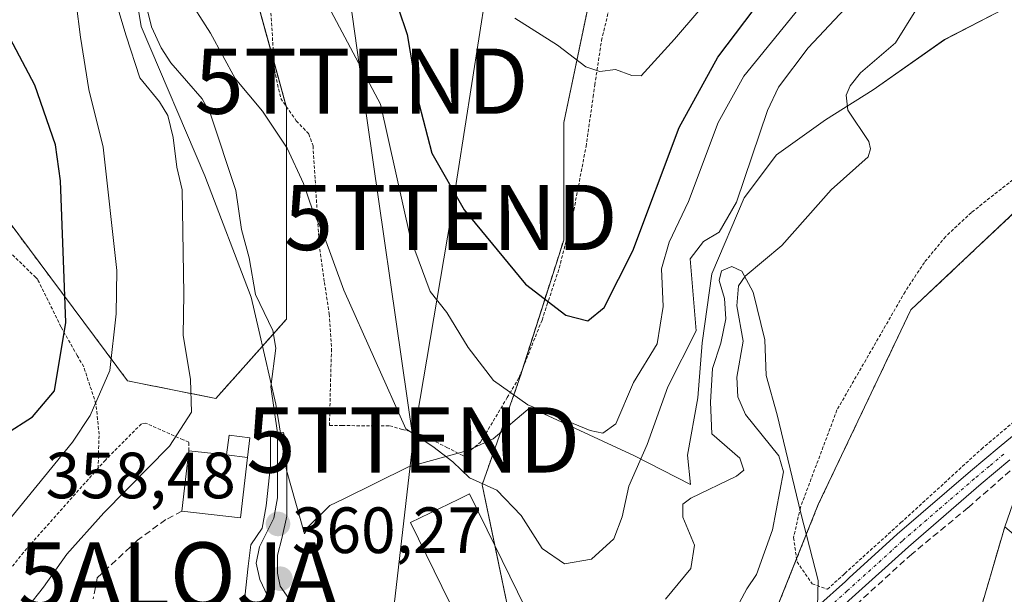
# Model space of a CAD drawing. Units: metres. Extents: x 626969 to 630376, y 4780512 to 4782890.
# Drawn here: x 627941 to 628092, y 4782322 to 4782410 of the extents above; entities that cross this region are included whole.
import ezdxf
from ezdxf.enums import TextEntityAlignment as Align

# ---------------------------------------------------------------- set-up
doc = ezdxf.new("R2010")
doc.units = ezdxf.units.M
doc.header["$MEASUREMENT"] = 0
for name, pattern in [('TRAZO_Y_PUNTO', [1, 0.5, -0.25, 0, -0.25]), ('TRAZOS', [0.75, 0.5, -0.25]), ('TRAZOSX2', [1.5, 1, -0.5])]:
    doc.linetypes.add(name, pattern=pattern)
doc.layers.get('0').update_dxf_attribs({"lineweight": 5})
for name, color, linetype, lineweight in [('Alambrada', 19, 'TRAZOS', 0), ('Alojamiento puntual', 7, 'Continuous', 0), ('Arbolado forestal', 92, 'TRAZOS', 0), ('Arbolado forestal CxS', 92, 'Continuous', 0), ('Carátula', 7, 'Continuous', 5), ('Corriente natural lineal', 142, 'Continuous', 13), ('Curva de nivel maestra', 36, 'Continuous', 30), ('Curva de nivel normal', 36, 'Continuous', 0), ('Edificación', 1, 'Continuous', 13), ('Edificación Cxs', 1, 'Continuous', 13), ('Edificación industrial', 135, 'Continuous', 13), ('Edificación industrial Cxs', 135, 'Continuous', 13), ('Edificación ligera', 1, 'Continuous', 0), ('Edificación ligera Cxs', 1, 'Continuous', 0), ('Espacio natural protegido', 2, 'Continuous', 13), ('Espacio natural protegido CxS', 2, 'Continuous', 0), ('Muro lineal', 1, 'TRAZOSX2', 13), ('Obra de contención lineal', 1, 'TRAZOSX2', 13), ('Pista no pavimentada', 254, 'Continuous', 13), ('Pista no pavimentada Cxs', 254, 'Continuous', 0), ('Pista pavimentada eje', 135, 'TRAZO_Y_PUNTO', 0), ('Prado', 92, 'Continuous', 0), ('Prado CxS', 92, 'Continuous', 0), ('Punto de cota en terreno', 7, 'Continuous', 0), ('Rótulo de punto de cota en terreno', 19, 'Continuous', 0), ('Tendido', 6, 'Continuous', 0), ('Torre de tendido puntual', 7, 'Continuous', 0)]:
    doc.layers.add(name, color=color, linetype=linetype, lineweight=lineweight)
doc.styles.add('Arial', font='txt', dxfattribs={"height": 0.2})

# ---------------------------------------------------------------- blocks, each defined once
blk = doc.blocks.new('*U153')
at = {"layer": 'Arbolado forestal CxS', "color": 92, "linetype": 'Continuous', "lineweight": 0}
blk.add_polyline3d([(627971.47, 4782436.14, 370.49), (627982.3, 4782396.9, 365.89), (627982.3, 4782364.43, 362.03), (627971.47, 4782352.26, 363.23), (627957.94, 4782354.96, 368.45), (627927.82, 4782395.36, 386.06), (627905.29, 4782416.95, 394.57)], dxfattribs=at)
blk = doc.blocks.new('*U158')
at = {"layer": 'Arbolado forestal CxS', "color": 92, "linetype": 'Continuous', "lineweight": 0}
blk.add_polyline3d([(628214.82, 4782348.88, 425.26), (628182.13, 4782336.78, 408.96), (628165.18, 4782312.56, 408.75), (628151.86, 4782304.09, 400.76), (628119.17, 4782311.35, 379.8), (628104.64, 4782322.25, 368.83), (628092.42, 4782332.58, 362.39), (628099.88, 4782354.03, 363.13), (628140.96, 4782399.73, 364.89), (628098.59, 4782385.21, 362.36), (628078.01, 4782365.83, 361.54), (628063.84, 4782336.01, 360.62), (628054.83, 4782313.49, 359.19), (628033.81, 4782301.47, 358.5), (628021.8, 4782304.48, 360.54), (628017.29, 4782314.99, 363.45), (628012.3, 4782339.03, 364.71), (628017.93, 4782354.99, 370.82), (628024.8, 4782376.56, 376.92), (628024.8, 4782394.58, 378.99), (628030.81, 4782423.11, 382.14)], dxfattribs=at)
blk = doc.blocks.new('*U163')
at = {"layer": 'Prado CxS', "color": 92, "linetype": 'Continuous', "lineweight": 0}
for points in [[(628030.81, 4782423.11, 382.14), (628024.8, 4782394.58, 378.99), (628024.8, 4782376.56, 376.92), (628017.93, 4782354.99, 370.82), (628012.3, 4782339.03, 364.71), (628017.29, 4782314.99, 363.45), (628021.8, 4782304.48, 360.54), (628033.81, 4782301.47, 358.5), (628054.83, 4782313.49, 359.19), (628063.84, 4782336.01, 360.62), (628078.01, 4782365.83, 361.54), (628098.59, 4782385.21, 362.36), (628140.96, 4782399.73, 364.89), (628099.88, 4782354.03, 363.13), (628092.42, 4782332.58, 362.39), (628083.36, 4782301.47, 361.48), (628081.76, 4782279.78, 363.6), (628064.69, 4782247.18, 360.68), (628057.42, 4782232.65, 360.95), (628061.63, 4782214.45, 363.24), (628062.43, 4782203.15, 360.59)], [(627905.29, 4782416.95, 394.57), (627927.82, 4782395.36, 386.06), (627957.94, 4782354.96, 368.45), (627971.47, 4782352.26, 363.23), (627982.3, 4782364.43, 362.03), (627982.3, 4782396.9, 365.89), (627971.47, 4782436.14, 370.49)]]:
    blk.add_polyline3d(points, dxfattribs=at)
blk = doc.blocks.new('*U170')
at = {"layer": 'Espacio natural protegido CxS', "color": 2, "linetype": 'Continuous', "lineweight": 0}
blk.add_polyline3d([(628092.34, 4782412.02, 362.46), (628083.2, 4782407.29, 362.15), (628072.26, 4782399.62, 361.65), (628064.92, 4782395, 361.69), (628057.44, 4782389.61, 363.38), (628052.47, 4782383.04, 364.24), (628047.5, 4782371.38, 361.66), (628046.01, 4782360.78, 361.8), (628045.35, 4782352.37, 361.17), (628043.8, 4782343.55, 361.02), (628044.25, 4782339.05, 360.23), (628035.67, 4782343.45, 366.13), (628019.65, 4782350.88, 369.62), (628013.98, 4782346.04, 366.99), (628010.09, 4782344.28, 365.82), (628001, 4782341.75, 363.05), (627991.01, 4782336.83, 361.26), (627988.95, 4782335.82, 360.93), (627985.61, 4782332.55, 360.39), (627985.08, 4782331.48, 360.22), (627982.32, 4782341.24, 359.43), (627980.65, 4782351.37, 360.91), (627978.06, 4782362.72, 361.49), (627976.9, 4782367.8, 361.18), (627969.78, 4782386.43, 363.27), (627960.01, 4782409.31, 364.09), (627955.44, 4782437.29, 365.44)], dxfattribs=at)
blk = doc.blocks.new('*U171')
at = {"layer": 'Espacio natural protegido CxS', "color": 2, "linetype": 'Continuous', "lineweight": 0}
blk.add_polyline3d([(628092.34, 4782412.02, 362.46), (628083.2, 4782407.29, 362.15), (628072.26, 4782399.62, 361.65), (628064.92, 4782395, 361.69), (628057.44, 4782389.61, 363.38), (628052.47, 4782383.04, 364.24), (628047.5, 4782371.38, 361.66), (628046.01, 4782360.78, 361.8), (628045.35, 4782352.37, 361.17), (628043.8, 4782343.55, 361.02), (628044.25, 4782339.05, 360.23), (628035.67, 4782343.45, 366.13), (628019.65, 4782350.88, 369.62), (628013.98, 4782346.04, 366.99), (628010.09, 4782344.28, 365.82), (628001, 4782341.75, 363.05), (627991.01, 4782336.83, 361.26), (627988.95, 4782335.82, 360.93), (627985.61, 4782332.55, 360.39), (627985.08, 4782331.48, 360.22), (627982.32, 4782341.24, 359.43), (627980.65, 4782351.37, 360.91), (627978.06, 4782362.72, 361.49), (627976.9, 4782367.8, 361.18), (627969.78, 4782386.43, 363.27), (627960.01, 4782409.31, 364.09), (627955.44, 4782437.29, 365.44)], dxfattribs=at)
blk = doc.blocks.new('*U172')
at = {"layer": 'Espacio natural protegido CxS', "color": 2, "linetype": 'Continuous', "lineweight": 0}
blk.add_polyline3d([(628092.3353, 4782412.0181, 362.4617), (628083.1993, 4782407.2933, 362.1541), (628072.2623, 4782399.6164, 361.6462), (628064.9233, 4782394.9985, 361.686), (628057.4363, 4782389.6137, 363.3814), (628052.4733, 4782383.0427, 364.2438), (628047.5033, 4782371.3758, 361.6581), (628046.0083, 4782360.7788, 361.7958), (628045.3453, 4782352.3657, 361.1689), (628043.8024, 4782343.5477, 361.0195), (628044.2463, 4782339.0507, 360.2328), (628035.6674, 4782343.4539, 366.1272), (628019.6464, 4782350.8752, 369.6224), (628013.9794, 4782346.0423, 366.9944), (628010.0854, 4782344.2823, 365.8189), (628000.9985, 4782341.7455, 363.0478), (627991.0115, 4782336.8346, 361.2554), (627988.9505, 4782335.8217, 360.9255), (627985.6055, 4782332.5507, 360.3919), (627985.0755, 4782331.4847, 360.2156), (627982.3195, 4782341.2368, 359.4274), (627980.6475, 4782351.3659, 360.911), (627978.0555, 4782362.722, 361.4928), (627976.8975, 4782367.798, 361.1767), (627969.7835, 4782386.4282, 363.266), (627960.0106, 4782409.3094, 364.0853), (627955.4416, 4782437.2936, 365.4447)], dxfattribs=at)
blk = doc.blocks.new('*U173')
at = {"layer": 'Espacio natural protegido CxS', "color": 2, "linetype": 'Continuous', "lineweight": 0}
blk.add_polyline3d([(628092.3353, 4782412.0181, 362.4617), (628083.1993, 4782407.2933, 362.1541), (628072.2623, 4782399.6164, 361.6462), (628064.9233, 4782394.9985, 361.686), (628057.4363, 4782389.6137, 363.3814), (628052.4733, 4782383.0427, 364.2438), (628047.5033, 4782371.3758, 361.6581), (628046.0083, 4782360.7788, 361.7958), (628045.3453, 4782352.3657, 361.1689), (628043.8024, 4782343.5477, 361.0195), (628044.2463, 4782339.0507, 360.2328), (628035.6674, 4782343.4539, 366.1272), (628019.6464, 4782350.8752, 369.6224), (628013.9794, 4782346.0423, 366.9944), (628010.0854, 4782344.2823, 365.8189), (628000.9985, 4782341.7455, 363.0478), (627991.0115, 4782336.8346, 361.2554), (627988.9505, 4782335.8217, 360.9255), (627985.6055, 4782332.5507, 360.3919), (627985.0755, 4782331.4847, 360.2156), (627982.3195, 4782341.2368, 359.4274), (627980.6475, 4782351.3659, 360.911), (627978.0555, 4782362.722, 361.4928), (627976.8975, 4782367.798, 361.1767), (627969.7835, 4782386.4282, 363.266), (627960.0106, 4782409.3094, 364.0853), (627955.4416, 4782437.2936, 365.4447)], dxfattribs=at)
blk = doc.blocks.new('*U174')
at = {"layer": 'Espacio natural protegido', "color": 2, "linetype": 'Continuous', "lineweight": 13}
blk.add_polyline3d([(628092.34, 4782412.02, 362.46), (628083.2, 4782407.29, 362.15), (628072.26, 4782399.62, 361.65), (628064.92, 4782395, 361.69), (628057.44, 4782389.61, 363.38), (628052.47, 4782383.04, 364.24), (628047.5, 4782371.38, 361.66), (628046.01, 4782360.78, 361.8), (628045.35, 4782352.37, 361.17), (628043.8, 4782343.55, 361.02), (628044.25, 4782339.05, 360.23), (628035.67, 4782343.45, 366.13), (628019.65, 4782350.88, 369.62), (628013.98, 4782346.04, 366.99), (628010.09, 4782344.28, 365.82), (628001, 4782341.75, 363.05), (627991.01, 4782336.83, 361.26), (627988.95, 4782335.82, 360.93), (627985.61, 4782332.55, 360.39), (627985.08, 4782331.48, 360.22), (627982.32, 4782341.24, 359.43), (627980.65, 4782351.37, 360.91), (627978.06, 4782362.72, 361.49), (627976.9, 4782367.8, 361.18), (627969.78, 4782386.43, 363.27), (627960.01, 4782409.31, 364.09), (627955.44, 4782437.29, 365.44)], dxfattribs=at)
blk = doc.blocks.new('*U175')
at = {"layer": 'Espacio natural protegido', "color": 2, "linetype": 'Continuous', "lineweight": 13}
blk.add_polyline3d([(628092.34, 4782412.02, 362.46), (628083.2, 4782407.29, 362.15), (628072.26, 4782399.62, 361.65), (628064.92, 4782395, 361.69), (628057.44, 4782389.61, 363.38), (628052.47, 4782383.04, 364.24), (628047.5, 4782371.38, 361.66), (628046.01, 4782360.78, 361.8), (628045.35, 4782352.37, 361.17), (628043.8, 4782343.55, 361.02), (628044.25, 4782339.05, 360.23), (628035.67, 4782343.45, 366.13), (628019.65, 4782350.88, 369.62), (628013.98, 4782346.04, 366.99), (628010.09, 4782344.28, 365.82), (628001, 4782341.75, 363.05), (627991.01, 4782336.83, 361.26), (627988.95, 4782335.82, 360.93), (627985.61, 4782332.55, 360.39), (627985.08, 4782331.48, 360.22), (627982.32, 4782341.24, 359.43), (627980.65, 4782351.37, 360.91), (627978.06, 4782362.72, 361.49), (627976.9, 4782367.8, 361.18), (627969.78, 4782386.43, 363.27), (627960.01, 4782409.31, 364.09), (627955.44, 4782437.29, 365.44)], dxfattribs=at)
blk = doc.blocks.new('5PATER')
at = {"layer": 'Carátula', "linetype": 'Continuous', "lineweight": 5}
h = blk.add_hatch(color=250, dxfattribs=at)
edge = h.paths.add_edge_path()
edge.add_ellipse((0, 0.01), major_axis=(-1.33, -1.34), ratio=0.999422, start_angle=0, end_angle=360)
blk = doc.blocks.new('5TTEND')
blk.add_text('5TTEND', height=10).set_placement((0, 0), align=Align.MIDDLE_CENTER)
blk = doc.blocks.new('5ALOJA')
blk.add_text('5ALOJA', height=10).set_placement((0, 0), align=Align.MIDDLE_CENTER)

msp = doc.modelspace()

# ---------------------------------------------------------------- linework, layer by layer
at = {"layer": 'Alambrada', "color": 19, "linetype": 'TRAZOS', "lineweight": 0}
for points in [[(627979.4, 4782419.61, 382.03), (627980.46, 4782402.66, 374.86), (627981.42, 4782398.27, 367.42), (627983.81, 4782394.83, 372.33), (627985.73, 4782392.82, 372.96), (627986.37, 4782391.01, 372.94), (627987.32, 4782375.92, 377.52), (627988.12, 4782370.07, 370.54), (627988.86, 4782365.22, 372.48), (627989.21, 4782359.84, 380.88), (627989.15, 4782358.3, 381.3), (627988.89, 4782348.09, 373.59), (627990.8, 4782348.09, 369.89), (627998.14, 4782348.07, 365), (628000.05, 4782347.52, 365.63), (628001.89, 4782347.01, 368.81), (628003.2, 4782346.63, 371.3), (628006.88, 4782344.75, 373.04), (628009.43, 4782343.43, 373.21), (628012.07, 4782345.57, 374.66), (628016.14, 4782352.39, 376.68), (628017.96, 4782355.46, 378.04), (628021.48, 4782364.29, 384.88), (628022.23, 4782366.57, 386.37), (628024.12, 4782372.25, 382.16), (628026.35, 4782381.13, 383.03), (628028.23, 4782390.9, 394.76), (628029.32, 4782398.51, 393.68), (628029.57, 4782400.34, 392.87), (628030.6, 4782407.15, 395.13), (628032.35, 4782414.49, 400.87)], [(627953.42, 4782341.55, 367.98), (627953.57, 4782346.76, 369.29), (627953.34, 4782349.06, 372.12), (627953.09, 4782351.42, 375.63), (627951.21, 4782357.11, 378.95), (627950.23, 4782358.83, 376.7), (627947.73, 4782363.24, 383.82), (627944.16, 4782370.51, 390.5), (627943.85, 4782370.81, 390.66), (627940.14, 4782374.43, 392.83), (627934.12, 4782379.55, 394.54), (627932.28, 4782382.64, 390.87), (627929.19, 4782387.82, 391.76), (627923.14, 4782396.03, 394), (627915.09, 4782403.92, 399.24), (627906.32, 4782410.16, 401.28), (627898.37, 4782414.63, 410.52)], [(628096.01, 4782387.68, 376.16), (628087.3, 4782380.77, 376.32), (628083.37, 4782377.1, 369.92), (628080.1, 4782373.13, 376.24), (628077.14, 4782368.63, 368.68), (628066.7, 4782350.49, 369.47), (628061.1, 4782335.55, 376.09), (628060.05, 4782330.93, 372.39), (628060.57, 4782327.22, 368.24), (628062.89, 4782323.82, 375.71), (628065.23, 4782323, 376.21)], [(628065.23, 4782323, 376.21), (628067.63, 4782325.17, 362.24), (628067.89, 4782325.42, 361.49), (628076.51, 4782333.21, 362.49), (628088.85, 4782344.5, 363.13), (628099.71, 4782353.65, 376.31)], [(627967.32, 4782344.25, 365.38), (627967.35, 4782345.54, 365.09), (627966.45, 4782345.93, 365.24), (627960.73, 4782348.49, 368), (627960.05, 4782348.36, 367.75), (627954.53, 4782342.81, 367.96), (627953.42, 4782341.55, 367.98)], [(627953.42, 4782341.55, 367.98), (627942.48, 4782329.25, 368.33), (627937.35, 4782322.88, 368.26), (627934.46, 4782317.68, 368.93), (627933.15, 4782312.57, 368.45)]]:
    msp.add_polyline3d(points, dxfattribs=at)
at = {"layer": 'Arbolado forestal', "color": 92, "linetype": 'TRAZOS', "lineweight": 0}
for points in [[(627971.47, 4782436.14, 370.49), (627980.39, 4782403.83, 366.7), (627982.25, 4782397.08, 365.91), (627982.3, 4782396.9, 365.89), (627982.3, 4782364.43, 362.03), (627980.29, 4782362.17, 361.54), (627971.47, 4782352.26, 363.23), (627957.94, 4782354.96, 368.45), (627927.82, 4782395.36, 386.06), (627905.29, 4782416.95, 394.57)], [(628098.59, 4782385.21, 362.36), (628078.01, 4782365.83, 361.54), (628063.84, 4782336.01, 360.62), (628060.51, 4782327.67, 359.54), (628054.83, 4782313.49, 359.19), (628044.61, 4782307.65, 358.75), (628033.81, 4782301.47, 358.5), (628021.8, 4782304.48, 360.54), (628020.42, 4782307.69, 362.18), (628017.78, 4782313.84, 363.46), (628017.29, 4782314.99, 363.45), (628014.23, 4782329.74, 363.4), (628012.3, 4782339.03, 364.71), (628017.93, 4782354.99, 370.82), (628018.57, 4782357, 371.5), (628024.8, 4782376.56, 376.92), (628024.8, 4782394.58, 378.99), (628030.8, 4782423.11, 382.14)], [(628092.42, 4782332.58, 362.39), (628083.36, 4782301.47, 361.48), (628081.76, 4782279.78, 363.6), (628064.69, 4782247.18, 360.68), (628057.42, 4782232.65, 360.95), (628061.63, 4782214.45, 363.24), (628062.42, 4782203.39, 360.58), (628062.43, 4782203.15, 360.59), (628063.54, 4782202.63, 360.6), (628074.37, 4782197.54, 361.2), (628077.24, 4782196.32, 361.98), (628091.32, 4782190.28, 369.01), (628098.59, 4782175.75, 368.36), (628110.7, 4782164.85, 376.56), (628128.51, 4782147.59, 370.3), (628139.02, 4782147.59, 375.39), (628142.13, 4782148.45, 376.29)]]:
    msp.add_polyline3d(points, dxfattribs=at)
at = {"layer": 'Arbolado forestal CxS', "color": 92, "linetype": 'Continuous', "lineweight": 0}
msp.add_polyline3d([(628062.43, 4782203.15, 360.59), (628061.63, 4782214.45, 363.24), (628057.42, 4782232.65, 360.95), (628064.69, 4782247.18, 360.68), (628081.76, 4782279.78, 363.6), (628083.36, 4782301.47, 361.48), (628092.42, 4782332.58, 362.39), (628104.64, 4782322.25, 368.83), (628119.17, 4782311.35, 379.8), (628151.86, 4782304.09, 400.76), (628165.18, 4782312.56, 408.75), (628182.13, 4782336.78, 408.96), (628214.82, 4782348.88, 425.26)], dxfattribs=at)
at = {"layer": 'Corriente natural lineal', "color": 142, "linetype": 'Continuous', "lineweight": 13}
for points in [[(627960.3, 4782414.71, 364.07), (627961.61, 4782409.25, 363.49), (627963.1, 4782406.04, 363.58), (627964.57, 4782403.76, 363.47), (627969.37, 4782398.21, 363.73), (627970.67, 4782395.86, 363.36), (627974.56, 4782384.15, 362.41), (627975.41, 4782378.17, 362.07), (627976.6, 4782373.83, 361.63), (627977.54, 4782368.21, 361.28), (627980.2, 4782362.68, 361.54), (627980.67, 4782359.99, 361.55), (627979.88, 4782354.02, 361.18), (627980.93, 4782346.97, 360.1), (627980.9, 4782337.03, 359.38), (627980.37, 4782333.9, 358.97), (627978.18, 4782329.48, 360.03), (627977.64, 4782326.99, 360.2), (627978.19, 4782324.51, 360.22), (627980.57, 4782319.49, 359.72)], [(628078.77, 4782411.84, 361.69), (628075.65, 4782406.8, 361.41), (628070.33, 4782402.22, 361), (628068.71, 4782400.22, 361.07), (628068.09, 4782398.79, 360.95), (628068.38, 4782396.47, 361.35), (628071.57, 4782391.65, 361.62), (628071.86, 4782390.55, 361.36), (628071.5, 4782389.32, 361.1), (628065.82, 4782384.28, 360.79), (628058.22, 4782375.74, 360.71), (628052.62, 4782371, 360.49), (628051.62, 4782369.51, 360.12), (628051.33, 4782366.44, 359.77), (628052.32, 4782361.03, 359.52), (628051.34, 4782355.54, 359.42), (628051.48, 4782352.49, 359.46), (628052.67, 4782349.81, 359.42), (628057.8, 4782343.47, 359.98), (628058.52, 4782340.98, 360.09), (628056.8, 4782332.12, 359.16), (628054.38, 4782325.24, 358.47), (628052.89, 4782323.06, 358.3), (628043.23, 4782305.08, 358.81)]]:
    msp.add_polyline3d(points, dxfattribs=at)
at = {"layer": 'Curva de nivel maestra', "color": 36, "linetype": 'Continuous', "lineweight": 30}
for points in [[(627998.02, 4782416.3, 375), (628000.78, 4782408.06, 375), (628002.6, 4782397.56, 375), (628004.61, 4782389.9, 375), (628009.56, 4782381.18, 375), (628018.95, 4782369.77, 375), (628025.11, 4782365.04, 375), (628028.49, 4782364.18, 375), (628031.02, 4782366.21, 375), (628035.41, 4782374.92, 375), (628042.48, 4782393.84, 375), (628048.43, 4782404.6, 375), (628055.28, 4782413.72, 375)], [(627775.26, 4782341.25, 375), (627783.32, 4782344.7, 375), (627795.15, 4782348.45, 375), (627809.74, 4782351.71, 375), (627821.26, 4782352.3, 375), (627827.9, 4782352.75, 375), (627831.56, 4782352.35, 375), (627839.95, 4782351.76, 375), (627855.23, 4782349.82, 375), (627866.62, 4782346.92, 375), (627877.97, 4782344.16, 375), (627893.74, 4782339.26, 375), (627904.14, 4782337.7, 375), (627910.67, 4782338.09, 375), (627925.51, 4782340.57, 375), (627935.01, 4782344.11, 375), (627943.35, 4782349.46, 375), (627946.74, 4782353.43, 375), (627948.48, 4782363.93, 375), (627947.68, 4782385.64, 375), (627946.89, 4782391.15, 375), (627943.73, 4782400.31, 375), (627935.58, 4782415.64, 375)]]:
    msp.add_polyline3d(points, dxfattribs=at)
at = {"layer": 'Curva de nivel normal', "color": 36, "linetype": 'Continuous', "lineweight": 0}
for points in [[(628059.22, 4782427.72, 380), (628041.78, 4782407.36, 380), (628036.69, 4782401.76, 380), (628035.26, 4782401.79, 380), (628032.75, 4782402.7, 380), (628030.36, 4782402.4, 380), (628028.2, 4782403.14, 380), (628023.83, 4782406.45, 380), (628017.29, 4782410.57, 380)], [(628068.72, 4782421.78, 370), (628052.42, 4782401.69, 370), (628048.5, 4782394.58, 370), (628043.93, 4782382.45, 370), (628040.96, 4782376.21, 370), (628039.79, 4782372.12, 370), (628040.04, 4782366.34, 370), (628039.11, 4782360.64, 370), (628035.52, 4782354.7, 370), (628032.77, 4782348.36, 370), (628030.82, 4782346.96, 370), (628028.87, 4782347.36, 370), (628019.32, 4782351.3, 370), (628014.03, 4782355.03, 370), (628010.14, 4782360.09, 370), (628006.86, 4782365.42, 370), (628004.32, 4782368.66, 370), (628001.31, 4782376.79, 370), (627996.69, 4782397.38, 370), (627985.39, 4782418.79, 370)], [(627954.33, 4782419.11, 365), (627957.72, 4782407.89, 365), (627959.81, 4782401.44, 365), (627962.82, 4782397.78, 365), (627964.11, 4782395.68, 365), (627964.93, 4782392.31, 365), (627965.5, 4782387.73, 365), (627966.31, 4782384.27, 365), (627966.55, 4782368.23, 365), (627966.48, 4782361.96, 365), (627967.57, 4782355.18, 365), (627967.72, 4782350.18, 365), (627964.39, 4782344.95, 365), (627954.28, 4782334.69, 365), (627948.62, 4782328.4, 365), (627945.07, 4782323.3, 365), (627942.56, 4782320.12, 365), (627941.88, 4782315.94, 365), (627942.63, 4782312.7, 365), (627943.95, 4782309.93, 365), (627944.52, 4782305.9, 365), (627943.94, 4782299.37, 365), (627942.63, 4782295.22, 365), (627940.22, 4782292.31, 365)], [(628072.83, 4782417.29, 365), (628062.28, 4782406.05, 365), (628057.71, 4782400.02, 365), (628056.04, 4782396.44, 365), (628051.28, 4782382.38, 365), (628048.62, 4782377.78, 365), (628046.26, 4782376.33, 365), (628044.17, 4782373.69, 365), (628045.12, 4782362.63, 365), (628040.78, 4782354.04, 365), (628037.59, 4782345.21, 365), (628034.79, 4782338.83, 365), (628033.78, 4782334.12, 365), (628032.47, 4782330.74, 365), (628029.05, 4782327.62, 365), (628024.9, 4782326.88, 365), (628021.48, 4782329.26, 365), (628018.27, 4782334.31, 365), (628014.55, 4782338.21, 365), (628010.35, 4782340.07, 365), (628007.81, 4782342.55, 365), (628004.74, 4782344.9, 365), (628000.6, 4782347.58, 365), (627991.07, 4782368.85, 365), (627987.9, 4782377.55, 365), (627986.32, 4782381.05, 365), (627984.9, 4782385.25, 365), (627982.42, 4782390.65, 365), (627978.61, 4782396.35, 365), (627974.42, 4782401.32, 365), (627970.65, 4782408.28, 365), (627966.92, 4782414.19, 365)], [(627950.08, 4782412.9, 370), (627950.7, 4782407.66, 370), (627952, 4782399.63, 370), (627954.21, 4782390.81, 370), (627956.3, 4782371.9, 370), (627956.18, 4782365.23, 370), (627955.24, 4782356.53, 370), (627952.22, 4782349.64, 370), (627949.47, 4782345.56, 370), (627938.16, 4782331.69, 370)], [(628063.61, 4782316.24, 360), (628063.82, 4782324.33, 360), (628061.14, 4782334.64, 360), (628057.54, 4782349.76, 360), (628055.85, 4782355.8, 360), (628055.63, 4782361.27, 360), (628053.86, 4782368.57, 360), (628052.12, 4782371.76, 360), (628050.59, 4782372.48, 360), (628048.98, 4782371.82, 360), (628048.66, 4782370.34, 360), (628049.47, 4782367.61, 360), (628049.65, 4782364.46, 360), (628048.88, 4782360.72, 360), (628047.62, 4782356.84, 360), (628047.32, 4782351.69, 360), (628047.49, 4782346.82, 360), (628051.78, 4782343.09, 360), (628052.43, 4782341.28, 360), (628051.27, 4782340.33, 360), (628044.28, 4782336.96, 360), (628043.09, 4782336.02, 360), (628043.07, 4782334.04, 360), (628044.84, 4782329.75, 360), (628044.27, 4782326.16, 360), (628040.39, 4782321.45, 360)], [(627983.04, 4782321.07, 360), (627981.32, 4782323.48, 360), (627980.93, 4782325.46, 360), (627980.93, 4782328.24, 360), (627981.59, 4782330.76, 360), (627982.38, 4782334.2, 360), (627982.38, 4782344.78, 360), (627981.85, 4782347.03, 360), (627979.87, 4782346.9, 360), (627979.87, 4782342, 360), (627979.21, 4782335.78, 360), (627978.55, 4782332.34, 360), (627976.83, 4782329.83, 360), (627976.43, 4782326.52, 360), (627975.9, 4782321.76, 360)]]:
    msp.add_polyline3d(points, dxfattribs=at)
at = {"layer": 'Edificación', "color": 1, "linetype": 'Continuous', "lineweight": 13}
for points in [[(627966.26, 4782334.96, 364.85), (627967.32, 4782344.25, 365.38)], [(627967.32, 4782344.25, 365.38), (627972.12, 4782343.7, 366.11), (627973.12, 4782343.59, 366.26)], [(627976.32, 4782343.21, 371.51), (627973.12, 4782343.59, 366.26)], [(627976.32, 4782343.21, 371.51), (627975.26, 4782333.93, 367.6), (627966.26, 4782334.96, 364.85)]]:
    msp.add_polyline3d(points, dxfattribs=at)
at = {"layer": 'Edificación Cxs', "color": 1, "linetype": 'Continuous', "lineweight": 13}
msp.add_polyline3d([(627973.12, 4782343.59, 366.26), (627976.32, 4782343.21, 371.51), (627975.26, 4782333.93, 367.6), (627966.26, 4782334.96, 364.85), (627967.32, 4782344.25, 365.38), (627972.12, 4782343.7, 366.11), (627973.12, 4782343.59, 366.26)], close=True, dxfattribs=at)
at = {"layer": 'Edificación industrial', "color": 135, "linetype": 'Continuous', "lineweight": 13}
msp.add_polyline3d([(628021.19, 4782315.51, 365.06), (628012.14, 4782311.08, 366.94), (628001.32, 4782333.21, 366.27), (628008.73, 4782336.82, 371.15), (628010.37, 4782337.64, 372.31), (628013.07, 4782332.11, 365.42), (628021.19, 4782315.51, 365.06)], dxfattribs=at)
at = {"layer": 'Edificación industrial Cxs', "color": 135, "linetype": 'Continuous', "lineweight": 13}
msp.add_polyline3d([(628021.19, 4782315.51, 365.06), (628012.14, 4782311.08, 366.94), (628001.32, 4782333.21, 366.27), (628008.73, 4782336.82, 371.15), (628010.37, 4782337.64, 372.31), (628013.07, 4782332.11, 365.42), (628021.19, 4782315.51, 365.06)], close=True, dxfattribs=at)
at = {"layer": 'Edificación ligera', "color": 1, "linetype": 'Continuous', "lineweight": 0}
for points in [[(627973.12, 4782343.59, 366.26), (627973.5, 4782346.61, 372.13), (627976.7, 4782346.22, 373.21), (627976.32, 4782343.21, 371.51)], [(627976.32, 4782343.21, 371.51), (627973.12, 4782343.59, 366.26)]]:
    msp.add_polyline3d(points, dxfattribs=at)
at = {"layer": 'Edificación ligera Cxs', "color": 1, "linetype": 'Continuous', "lineweight": 0}
msp.add_polyline3d([(627976.32, 4782343.21, 371.51), (627973.12, 4782343.59, 366.26), (627973.5, 4782346.61, 372.13), (627976.7, 4782346.22, 373.21), (627976.32, 4782343.21, 371.51)], close=True, dxfattribs=at)
at = {"layer": 'Muro lineal', "color": 1, "linetype": 'TRAZOSX2', "lineweight": 13}
msp.add_polyline3d([(628098.62, 4782345.91, 379), (628096.35, 4782343.91, 368.6), (628095.48, 4782343.15, 365.42), (628086.82, 4782335.52, 370.38), (628078.17, 4782328.4, 362.72), (628068.68, 4782319.76, 361.21), (628064.87, 4782316.3, 375.44), (628059.51, 4782309.92, 377.96), (628057.6, 4782307.63, 373.14), (628052.9, 4782301.02, 359.91), (628046.82, 4782295.17, 360.15), (628030.73, 4782280.44, 358.62), (628020.14, 4782270.94, 358.48), (628014.46, 4782264.09, 357.8), (628012.96, 4782261.76, 357.6), (628011.05, 4782258.76, 363.96), (628009.12, 4782255.77, 364.39), (628001.62, 4782241.97, 375.83), (627991.28, 4782221.92, 373.86), (627992.96, 4782220.91, 371.96), (628006.77, 4782212.75, 376.55), (628026.78, 4782199.67, 361.81), (628047.47, 4782186.9, 364.33)], dxfattribs=at)
at = {"layer": 'Obra de contención lineal', "color": 1, "linetype": 'TRAZOSX2', "lineweight": 13}
msp.add_polyline3d([(627966.26, 4782334.96, 364.85), (627963.8, 4782333.69, 366.36), (627959.46, 4782330.51, 363.7), (627953.3, 4782324.77, 363.83), (627952.67, 4782321.5, 365.91)], dxfattribs=at)
at = {"layer": 'Pista no pavimentada', "color": 254, "linetype": 'Continuous', "lineweight": 13}
for points in [[(627984.69, 4782223.4, 357.03), (627985.4, 4782224.53, 356.85), (627987.13, 4782227.33, 356.66), (627990.45, 4782232.68, 356.26), (627995.9, 4782241.05, 356.32), (628010.43, 4782265.22, 357.18), (628016.75, 4782272.75, 357.71), (628020.45, 4782276.45, 357.87), (628034.01, 4782288.48, 358.23), (628035.46, 4782289.76, 358.34), (628046.28, 4782300.33, 358.96), (628049.57, 4782303.87, 359.07), (628057.17, 4782313.4, 359.5), (628059.53, 4782316.37, 359.67), (628063.77, 4782320.39, 360.01), (628067.98, 4782324.2, 360.33), (628068.55, 4782324.72, 360.39), (628075.95, 4782331.43, 361.22), (628087.16, 4782341.11, 362.41), (628091.56, 4782344.79, 362.76), (628100.6, 4782352.24, 363.26)], [(628093.19, 4782342.83, 362.79), (628088.81, 4782339.16, 362.48), (628077.64, 4782329.52, 361.29), (628068.54, 4782321.26, 360.32), (628065.51, 4782318.52, 360.12), (628061.41, 4782314.64, 359.95), (628058.22, 4782310.63, 359.57), (628057.41, 4782309.62, 359.51), (628051.5, 4782302.2, 359.25), (628048.1, 4782298.55, 359.14), (628037.2, 4782287.89, 358.52), (628022.2, 4782274.59, 357.85), (628018.63, 4782271.02, 357.68), (628013.09, 4782264.44, 357.32), (628012.22, 4782263.33, 357.27), (627998.07, 4782239.7, 356.27), (627992.6, 4782231.31, 356.29), (627986.91, 4782222.14, 356.99)]]:
    msp.add_polyline3d(points, dxfattribs=at)
at = {"layer": 'Pista no pavimentada Cxs', "color": 254, "linetype": 'Continuous', "lineweight": 0}
for points in [[(628063.77, 4782320.39, 360.01), (628067.98, 4782324.2, 360.33), (628068.55, 4782324.72, 360.39), (628075.95, 4782331.43, 361.22), (628087.16, 4782341.11, 362.41), (628091.56, 4782344.79, 362.76), (628100.6, 4782352.24, 363.26)], [(628093.19, 4782342.83, 362.79), (628088.81, 4782339.16, 362.48), (628077.64, 4782329.52, 361.29), (628068.54, 4782321.26, 360.32)]]:
    msp.add_polyline3d(points, dxfattribs=at)
at = {"layer": 'Pista pavimentada eje', "color": 135, "linetype": 'TRAZO_Y_PUNTO', "lineweight": 0}
msp.add_polyline3d([(628064.64, 4782319.46, 360.08), (628068.26, 4782322.73, 360.33), (628073.1, 4782327.12, 360.84), (628076.8, 4782330.48, 361.26), (628082.4, 4782335.32, 361.9), (628087.99, 4782340.14, 362.46), (628090.19, 4782341.98, 362.62), (628092.38, 4782343.81, 362.82)], dxfattribs=at)
at = {"layer": 'Prado', "color": 92, "linetype": 'Continuous', "lineweight": 0}
for points in [[(627971.47, 4782436.14, 370.49), (627980.39, 4782403.83, 366.7), (627982.25, 4782397.08, 365.91), (627982.3, 4782396.9, 365.89), (627982.3, 4782364.43, 362.03), (627980.29, 4782362.17, 361.54), (627971.47, 4782352.26, 363.23), (627957.94, 4782354.96, 368.45), (627927.82, 4782395.36, 386.06), (627905.29, 4782416.95, 394.57)], [(628098.59, 4782385.21, 362.36), (628078.01, 4782365.83, 361.54), (628063.84, 4782336.01, 360.62), (628060.51, 4782327.67, 359.54), (628054.83, 4782313.49, 359.19), (628044.61, 4782307.65, 358.75), (628033.81, 4782301.47, 358.5), (628021.8, 4782304.48, 360.54), (628020.42, 4782307.69, 362.18), (628017.78, 4782313.84, 363.46), (628017.29, 4782314.99, 363.45), (628014.23, 4782329.74, 363.4), (628012.3, 4782339.03, 364.71), (628017.93, 4782354.99, 370.82), (628018.57, 4782357, 371.5), (628024.8, 4782376.56, 376.92), (628024.8, 4782394.58, 378.99), (628030.8, 4782423.11, 382.14)], [(628092.42, 4782332.58, 362.39), (628083.36, 4782301.47, 361.48), (628081.76, 4782279.78, 363.6), (628064.69, 4782247.18, 360.68), (628057.42, 4782232.65, 360.95), (628061.63, 4782214.45, 363.24), (628062.42, 4782203.39, 360.58), (628062.43, 4782203.15, 360.59), (628063.54, 4782202.63, 360.6), (628074.37, 4782197.54, 361.2), (628077.24, 4782196.32, 361.98), (628091.32, 4782190.28, 369.01), (628098.59, 4782175.75, 368.36), (628110.7, 4782164.85, 376.56), (628128.51, 4782147.59, 370.3), (628139.02, 4782147.59, 375.39), (628142.13, 4782148.45, 376.29)]]:
    msp.add_polyline3d(points, dxfattribs=at)
at = {"layer": 'Tendido', "color": 6, "linetype": 'Continuous', "lineweight": 0}
for points in [[(627849.08, 4782842.14, 417.86), (627888.3, 4782781.72, 448.1), (627910.16, 4782745.3, 444.19), (627935.79, 4782700.05, 434.24), (627960.29, 4782655.39, 428.08), (627964.55, 4782622.66, 419.62), (627979.85, 4782505.22, 389.13), (627986.39, 4782453.97, 381.3), (627993.8, 4782400.92, 369.2), (628001.73, 4782345.89, 364.45)], [(628032.19, 4782537.64, 411.84), (628007.49, 4782380.02, 373.91), (628001.73, 4782345.89, 364.45)], [(628001.73, 4782345.89, 364.45), (627995.12, 4782288.67, 359.32)]]:
    msp.add_polyline3d(points, dxfattribs=at)

# ---------------------------------------------------------------- block references
at = {"layer": 'Alojamiento puntual', "linetype": 'Continuous', "lineweight": 0}
msp.add_blockref('5ALOJA', (627965.64, 4782325.18, 360.54), dxfattribs=at)
msp.add_blockref('5ALOJA', (627965.64, 4782325.18, 360.54), dxfattribs=at)
at = {"layer": 'Arbolado forestal CxS', "color": 92, "linetype": 'Continuous', "lineweight": 0}
for name in ['*U158', '*U153']:
    msp.add_blockref(name, (0, 0), dxfattribs=at)
at = {"layer": 'Espacio natural protegido', "color": 2, "linetype": 'Continuous', "lineweight": 13}
for name in ['*U174', '*U175']:
    msp.add_blockref(name, (0, 0), dxfattribs=at)
at = {"layer": 'Espacio natural protegido CxS', "color": 2, "linetype": 'Continuous', "lineweight": 0}
for name in ['*U170', '*U171', '*U172', '*U173']:
    msp.add_blockref(name, (0, 0), dxfattribs=at)
at = {"layer": 'Prado CxS', "color": 92, "linetype": 'Continuous', "lineweight": 0}
msp.add_blockref('*U163', (0, 0), dxfattribs=at)
at = {"layer": 'Punto de cota en terreno', "linetype": 'Continuous', "lineweight": 0}
for p in [(627981, 4782333, 358.48), (627981.37, 4782324.6, 360.27)]:
    msp.add_blockref('5PATER', p, dxfattribs=at)
at = {"layer": 'Torre de tendido puntual', "linetype": 'Continuous', "lineweight": 0}
for p in [(627993.8, 4782400.92, 369.14), (628007.49, 4782380.02, 373.73), (628001.73, 4782345.89, 364.49)]:
    msp.add_blockref('5TTEND', p, dxfattribs=at)

# ---------------------------------------------------------------- texts
at = {"layer": 'Rótulo de punto de cota en terreno', "color": 19, "linetype": 'Continuous', "lineweight": 0, "style": 'Arial'}
for s, p in [('358,48', (627945.37, 4782334.76)), ('360,27', (627983.13, 4782326.36))]:
    msp.add_text(s, height=7, dxfattribs=at).set_placement(p, align=Align.BOTTOM_LEFT)

doc.saveas('drawing.dxf')
